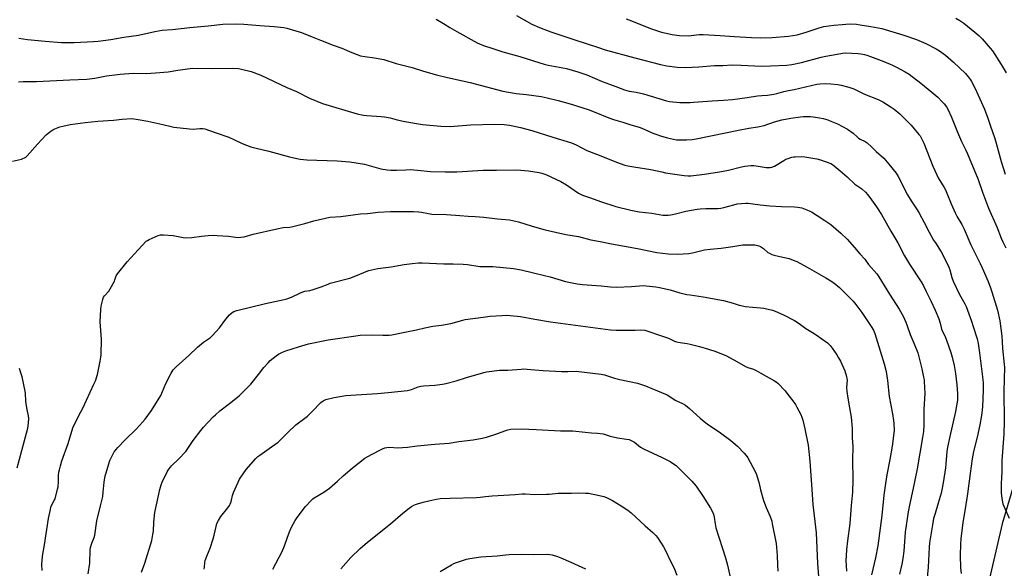
# Model space of a CAD drawing. Units: inches. Extents: x 1201772 to 1207772, y 569456 to 573457.
# Drawn here: x 1202253 to 1202842, y 570103 to 570431 of the extents above; entities that cross this region are included whole.
import ezdxf

# ---------------------------------------------------------------- set-up
doc = ezdxf.new("R2010")
doc.units = ezdxf.units.IN
doc.header["$MEASUREMENT"] = 0
doc.layers.add('NTRL-Farm Land', color=3, linetype='Continuous')
doc.layers.add('Undefined', color=1, linetype='Continuous')

msp = doc.modelspace()

# ---------------------------------------------------------------- linework, layer by layer
at = {"layer": 'NTRL-Farm Land'}
msp.add_polyline3d([(1202856.64, 570182.23, 0), (1202841.13, 570129.84, 0), (1202819.55, 570036.82, 0), (1202793.15, 569961.43, 0), (1202750.17, 569874.06, 0), (1202749.58, 569867.74, 0), (1202752.19, 569849.3, 0), (1202755.19, 569846.53, 0), (1202761.3, 569855.01, 0), (1202859.87, 569988.42, 0)], dxfattribs=at)
at = {"layer": 'Undefined'}
for points, elevation in [([(1202550.64, 570433.63), (1202559.71, 570428.55), (1202564.32, 570426.46), (1202571.17, 570423.94), (1202585.38, 570419.11), (1202599.56, 570414.68), (1202603.71, 570413.2), (1202621.43, 570408.37), (1202636.8, 570404.41), (1202640.51, 570403.67), (1202646.64, 570402.84), (1202651.71, 570402.57), (1202659.71, 570402.98), (1202669.06, 570403.87), (1202673.95, 570403.89), (1202679.39, 570404.16), (1202684.99, 570404.07), (1202697.04, 570403.45), (1202702.46, 570403.57), (1202712.19, 570404.12), (1202715.34, 570404.47), (1202721.06, 570405.68), (1202732.84, 570408.78), (1202735.66, 570409.43), (1202742.27, 570410.7), (1202745.65, 570411.17), (1202747.35, 570411.31), (1202754.99, 570411.07), (1202756.44, 570410.85), (1202758.74, 570410.37), (1202760.16, 570410.01), (1202762.37, 570409.27), (1202770.36, 570406.18), (1202775.41, 570403.99), (1202777.8, 570402.84), (1202783, 570400.11), (1202785.39, 570398.57), (1202792.37, 570393.32), (1202798.91, 570387.96), (1202802.49, 570384.8), (1202805.2, 570382.16), (1202806.37, 570380.9), (1202807.66, 570379.11), (1202808.5, 570377.62), (1202810.75, 570372.89), (1202814.35, 570363.99), (1202816.78, 570358.31), (1202819.13, 570353.69), (1202820.36, 570351.05), (1202826.64, 570335.64), (1202829.29, 570328.02), (1202832.94, 570318.52), (1202837.78, 570307.37), (1202840.47, 570300.5), (1202841.43, 570298.39), (1202843.27, 570294.79)], 448), ([(1202252.99, 570420.09), (1202258.1, 570419.29), (1202268.78, 570418.28), (1202278.55, 570417.59), (1202286.02, 570417.62), (1202297.53, 570418.14), (1202300.45, 570418.38), (1202307.96, 570419.28), (1202315.84, 570420.72), (1202324.53, 570421.93), (1202334.36, 570424.16), (1202338.62, 570424.88), (1202344.9, 570425.28), (1202355.23, 570426.51), (1202366.22, 570427.56), (1202375.05, 570428.54), (1202382.53, 570428.8), (1202387.44, 570428.6), (1202397.06, 570427.8), (1202405.63, 570427.23), (1202411.47, 570426.47), (1202413.2, 570426.09), (1202418.64, 570424.6), (1202422, 570423.54), (1202428.35, 570420.94), (1202433.36, 570419.06), (1202440.91, 570416), (1202446.12, 570414.13), (1202452.06, 570411.68), (1202457.34, 570409.69), (1202459.88, 570409.16), (1202465.68, 570408.44), (1202471.23, 570407.34), (1202478.72, 570404.97), (1202483.35, 570403.77), (1202488.23, 570402.63), (1202495, 570400.48), (1202502.69, 570398.25), (1202509.36, 570396.63), (1202522.93, 570393.69), (1202542.38, 570388.49), (1202550.43, 570387.08), (1202556.65, 570386.47), (1202565.42, 570385.29), (1202568.92, 570384.52), (1202575.56, 570382.9), (1202582.73, 570380.9), (1202593.46, 570377.45), (1202598, 570375.82), (1202605.86, 570372.57), (1202608.53, 570371.59), (1202614.12, 570369.89), (1202618.95, 570368.29), (1202623.87, 570367.01), (1202625.46, 570366.38), (1202629.5, 570364.5), (1202632.13, 570363.4), (1202633.98, 570362.67), (1202637.24, 570361.55), (1202640.85, 570360.48), (1202646.23, 570359.44), (1202648.55, 570359.32), (1202652.34, 570359.28), (1202655.6, 570359.61), (1202657.95, 570359.99), (1202666.73, 570361.74), (1202683.26, 570365.24), (1202689.51, 570366.32), (1202694.88, 570367.07), (1202698.73, 570368.01), (1202704.94, 570370.11), (1202709.36, 570371.33), (1202714.61, 570372.43), (1202720.53, 570373.23), (1202722.02, 570373.37), (1202724.05, 570373.38), (1202726.36, 570373.28), (1202728.05, 570373.07), (1202731.7, 570372.5), (1202733.97, 570372.06), (1202736.72, 570371.3), (1202738.6, 570370.61), (1202742.52, 570368.85), (1202748.54, 570365.7), (1202751.85, 570363.43), (1202754.47, 570360.98), (1202755.19, 570360.41), (1202756.19, 570359.83), (1202759.02, 570358.43), (1202760.34, 570357.56), (1202763.19, 570354.99), (1202765.76, 570352.49), (1202770.34, 570348.36), (1202773.29, 570344.88), (1202777.61, 570339.45), (1202778.75, 570337.51), (1202784.38, 570326.56), (1202786.57, 570322.92), (1202790.21, 570317.52), (1202791.43, 570315.56), (1202794.43, 570310.01), (1202797.48, 570304.08), (1202800.04, 570299.45), (1202801.09, 570297.72), (1202804.55, 570292.48), (1202805.83, 570290.21), (1202809.18, 570283.25), (1202809.71, 570281.65), (1202810.92, 570277.07), (1202811.82, 570274.78), (1202815.48, 570267), (1202818.73, 570261.34), (1202819.56, 570259.67), (1202822.73, 570250.97), (1202823.79, 570247.7), (1202826, 570240.34), (1202826.65, 570237.54), (1202827.52, 570231.99), (1202829.44, 570216.05), (1202829.59, 570214.02), (1202829.7, 570209.74), (1202829.21, 570199.69), (1202828.75, 570194.59), (1202827.77, 570189.04), (1202826.15, 570181.61), (1202823.89, 570172.94), (1202823.07, 570168.67), (1202822, 570159.89), (1202820.38, 570147.69), (1202818.83, 570138.84), (1202817.51, 570130.58), (1202816.32, 570120.89), (1202816.07, 570117.7), (1202815.85, 570110.81), (1202816.08, 570103.45), (1202816.48, 570100.1)], 452), ([(1202502.53, 570431.44), (1202506.87, 570428.88), (1202510.75, 570426.46), (1202514.81, 570424.09), (1202527.07, 570417.39), (1202530.86, 570415.69), (1202536.51, 570414.01), (1202542.36, 570412.02), (1202552.56, 570409.15), (1202560.67, 570406.52), (1202567.22, 570404.66), (1202569.51, 570404.09), (1202580.49, 570401.95), (1202587.19, 570400.08), (1202592.58, 570398.24), (1202601.84, 570394.26), (1202606.14, 570392.62), (1202609.94, 570391.33), (1202615.13, 570389.29), (1202617.99, 570388.53), (1202622.2, 570387.79), (1202626.55, 570386.81), (1202640.2, 570382.64), (1202642.07, 570382.2), (1202648.24, 570381.63), (1202654.44, 570381.8), (1202656.5, 570381.9), (1202667.52, 570382.75), (1202674.47, 570383), (1202679.79, 570383.52), (1202688.52, 570384.62), (1202694.66, 570385.64), (1202697.31, 570385.92), (1202700.71, 570386.13), (1202704.52, 570386.69), (1202706.24, 570387.07), (1202710.37, 570388.35), (1202713.19, 570388.82), (1202716.63, 570389.53), (1202730.22, 570392.61), (1202731.94, 570392.87), (1202735.32, 570393.04), (1202738.66, 570392.95), (1202742.74, 570392.56), (1202744.7, 570392.14), (1202749.44, 570390.9), (1202751.09, 570390.36), (1202752.37, 570389.82), (1202758.7, 570386.59), (1202766.79, 570383.58), (1202769.71, 570382.08), (1202774.03, 570379.28), (1202776.37, 570377.62), (1202779.75, 570374.9), (1202782.68, 570372.2), (1202786.6, 570368.21), (1202791.3, 570362.62), (1202791.98, 570361.69), (1202792.7, 570360.5), (1202793.49, 570359), (1202794.18, 570357.35), (1202799.58, 570343.55), (1202801.92, 570338.42), (1202802.86, 570336.58), (1202806.36, 570330.91), (1202807.22, 570329.4), (1202808.04, 570327.48), (1202810.53, 570321.04), (1202812.97, 570315.77), (1202814.14, 570313.43), (1202816.83, 570308.84), (1202818.36, 570306.06), (1202822.21, 570296.67), (1202827.92, 570285.51), (1202829.17, 570282.86), (1202832.73, 570274.7), (1202834.13, 570270.95), (1202834.95, 570268.45), (1202838.21, 570257.58), (1202839.64, 570251.06), (1202840.8, 570241.98), (1202841.08, 570238.77), (1202841.26, 570234.57), (1202842.26, 570224.97), (1202842.35, 570223.52), (1202842.08, 570209.03), (1202842.29, 570191.09), (1202842.02, 570183.4), (1202840.94, 570167.66), (1202840.89, 570161.08), (1202840.54, 570153.79), (1202840.46, 570148.26), (1202840.89, 570145.02), (1202841.51, 570141.8), (1202842.02, 570140.42), (1202845.15, 570133.18)], 450), ([(1202616.09, 570431.72), (1202619.44, 570430.54), (1202630.79, 570425.97), (1202637.39, 570423.74), (1202643.7, 570422.3), (1202646.47, 570421.9), (1202648.17, 570421.75), (1202653.47, 570421.65), (1202659.86, 570422.29), (1202662.16, 570422.38), (1202672.3, 570421.77), (1202680.89, 570421.1), (1202691.15, 570420.51), (1202696.6, 570420.33), (1202703.44, 570420.54), (1202713.28, 570421.37), (1202718.53, 570422.25), (1202723.73, 570423.69), (1202731.64, 570426.44), (1202734.48, 570427.11), (1202740.32, 570427.89), (1202745.27, 570428.43), (1202747.62, 570428.6), (1202750.29, 570428.66), (1202754, 570428.44), (1202756.04, 570428.2), (1202762.52, 570427.24), (1202769.16, 570425.98), (1202771.12, 570425.44), (1202782.3, 570421.97), (1202789.8, 570419.42), (1202795.37, 570416.97), (1202801.56, 570413.7), (1202803.58, 570412.51), (1202807.21, 570409.98), (1202811.95, 570405.87), (1202819.15, 570398.95), (1202819.94, 570398.1), (1202821, 570396.77), (1202822.16, 570395.18), (1202822.76, 570394.21), (1202824.84, 570390.09), (1202826.72, 570386.11), (1202830.46, 570377.74), (1202832.4, 570372.3), (1202833.97, 570367.47), (1202836.42, 570360.79), (1202837.48, 570357.41), (1202840.42, 570346.42), (1202842.92, 570338.87)], 446), ([(1202813.29, 570432.1), (1202815.77, 570430.74), (1202818.09, 570429.04), (1202824.63, 570423.81), (1202827, 570421.8), (1202829.09, 570419.79), (1202833.96, 570414.17), (1202835.24, 570412.54), (1202840.52, 570404.49), (1202843.49, 570399.49)], 444), ([(1202252.71, 570393.97), (1202255.58, 570394.26), (1202257.29, 570394.35), (1202261.17, 570394.21), (1202263.47, 570394.22), (1202283.39, 570395.34), (1202293.59, 570395.7), (1202298.48, 570396.31), (1202305.42, 570397.57), (1202313.54, 570398.67), (1202321.24, 570399.21), (1202329.04, 570399.09), (1202334.61, 570399.46), (1202342.17, 570400.13), (1202348.01, 570400.94), (1202352.53, 570401.71), (1202356.79, 570402.14), (1202368.05, 570402.07), (1202380.87, 570402.22), (1202384.33, 570402.04), (1202386.15, 570401.72), (1202391.83, 570400.17), (1202397.77, 570398.02), (1202413.22, 570390.72), (1202418.95, 570388.33), (1202426.81, 570384.22), (1202434.57, 570381.15), (1202436.52, 570380.47), (1202442.63, 570378.76), (1202447.89, 570377.04), (1202455.22, 570374.98), (1202459.01, 570374.19), (1202461.05, 570373.85), (1202469.64, 570373.34), (1202471.66, 570373.15), (1202475.02, 570372.48), (1202479.25, 570371.36), (1202483.84, 570370.37), (1202494.45, 570368.57), (1202498.72, 570368.05), (1202505.42, 570367.6), (1202510.86, 570367.34), (1202523, 570368.42), (1202537.16, 570368.8), (1202543.2, 570368.53), (1202546.36, 570368.15), (1202548.37, 570367.83), (1202552.95, 570366.85), (1202559.78, 570364.98), (1202572.28, 570360.92), (1202583.52, 570357.64), (1202586.37, 570356.39), (1202592.58, 570353.1), (1202594.16, 570352.36), (1202600.95, 570349.81), (1202610.4, 570346.01), (1202615.45, 570344.27), (1202617.15, 570343.84), (1202620.86, 570343.15), (1202630.99, 570341.68), (1202637.44, 570340.17), (1202639.7, 570339.73), (1202650.89, 570338.04), (1202653.04, 570337.91), (1202654.92, 570337.92), (1202662.99, 570338.81), (1202671.91, 570340.19), (1202677.45, 570341.26), (1202685.06, 570343.3), (1202687.08, 570343.7), (1202690.67, 570343.95), (1202692.46, 570343.99), (1202693.89, 570343.83), (1202699.92, 570342.88), (1202701.09, 570342.78), (1202702.26, 570342.8), (1202703.33, 570343.05), (1202704.84, 570343.7), (1202710.45, 570347.11), (1202711.76, 570347.81), (1202713.1, 570348.3), (1202715.3, 570348.95), (1202716.42, 570349.19), (1202717.28, 570349.27), (1202721.32, 570349.32), (1202723.05, 570349.27), (1202730.13, 570348.04), (1202732.44, 570347.46), (1202738.58, 570345.22), (1202739.55, 570344.72), (1202740.66, 570343.87), (1202744.09, 570340.79), (1202748.28, 570337.19), (1202752.86, 570332.94), (1202757.15, 570330), (1202759.34, 570328.01), (1202760.7, 570326.47), (1202762.99, 570323.46), (1202765.94, 570319.24), (1202768.83, 570314.75), (1202774.53, 570304.75), (1202778.64, 570297.8), (1202782.57, 570290.07), (1202785.71, 570285.03), (1202792.65, 570274.52), (1202793.9, 570272.17), (1202795.51, 570268.78), (1202798.46, 570263.1), (1202800.93, 570257.57), (1202803.08, 570252.31), (1202803.89, 570249.8), (1202804.51, 570247.22), (1202804.85, 570246.12), (1202805.38, 570244.77), (1202806.9, 570241.77), (1202807.85, 570239.61), (1202810.3, 570232.28), (1202811.09, 570229.5), (1202812.26, 570224.47), (1202813.13, 570219.59), (1202813.87, 570212.95), (1202814.34, 570207.75), (1202814.41, 570205.43), (1202814.33, 570203.68), (1202813.18, 570196.96), (1202809.65, 570182.08), (1202808.36, 570175.57), (1202808.02, 570172.97), (1202807.39, 570165.57), (1202807.11, 570163.21), (1202805.74, 570154.31), (1202804.97, 570150.11), (1202804.52, 570148.12), (1202802.85, 570142.07), (1202800.91, 570136.03), (1202800.07, 570132.96), (1202799.32, 570129.22), (1202797.89, 570120.8), (1202797.56, 570118.48), (1202797.32, 570115.87), (1202796.82, 570103.78), (1202796.01, 570095.49)], 454), ([(1202249.21, 570346.55), (1202254.57, 570347.86), (1202255.4, 570348.12), (1202256.43, 570348.62), (1202257.14, 570349.09), (1202258, 570349.9), (1202264.14, 570356.85), (1202269.3, 570362.36), (1202271.58, 570364.14), (1202273.24, 570365.27), (1202274.55, 570365.91), (1202277.52, 570367.14), (1202279.21, 570367.64), (1202283.62, 570368.46), (1202292.59, 570369.73), (1202300.19, 570370.57), (1202309.66, 570371.15), (1202314.8, 570371.7), (1202320.27, 570372.09), (1202323.16, 570371.83), (1202330.04, 570370.51), (1202339, 570368.56), (1202344, 570367.26), (1202345.71, 570366.97), (1202355.12, 570365.86), (1202357.2, 570365.84), (1202361.23, 570366.16), (1202363, 570366.1), (1202364.17, 570365.93), (1202370.31, 570363.85), (1202378.49, 570360.9), (1202381.99, 570359.46), (1202386.48, 570357.24), (1202391.69, 570355.12), (1202394.84, 570354.31), (1202402.5, 570352.7), (1202414.8, 570349.12), (1202419.26, 570348.13), (1202421.23, 570347.78), (1202425.21, 570347.37), (1202443.29, 570346.73), (1202450.98, 570346.13), (1202459.69, 570344.79), (1202469.49, 570342.12), (1202473.32, 570341.45), (1202475.39, 570341.25), (1202478.92, 570341.15), (1202484.32, 570341.51), (1202487.03, 570341.55), (1202491.47, 570341.23), (1202499.14, 570340.5), (1202507.97, 570340.17), (1202514.82, 570340.34), (1202530.59, 570341.15), (1202538.59, 570341.33), (1202550.71, 570341.44), (1202557.75, 570340.82), (1202564.12, 570339.8), (1202565.79, 570339.4), (1202568.17, 570338.58), (1202577.04, 570334.45), (1202580.57, 570332.45), (1202587.75, 570327.56), (1202588.96, 570326.82), (1202589.99, 570326.34), (1202594.23, 570324.97), (1202601.48, 570322.29), (1202610.08, 570319.53), (1202618.88, 570317.25), (1202624.01, 570316.3), (1202631.54, 570315.46), (1202638.01, 570314.32), (1202639.35, 570314.24), (1202641.37, 570314.33), (1202642.8, 570314.52), (1202645.66, 570315.14), (1202651.78, 570316.76), (1202658.69, 570317.95), (1202660.45, 570318.14), (1202663.73, 570318.3), (1202671.07, 570318.41), (1202672.72, 570318.52), (1202674.63, 570318.88), (1202680.51, 570320.59), (1202682.51, 570321.02), (1202685.12, 570321.38), (1202687.69, 570321.46), (1202689.11, 570321.42), (1202691.9, 570321.14), (1202696.35, 570320.51), (1202702.19, 570319.88), (1202708.99, 570319.56), (1202716.82, 570319.36), (1202718.89, 570319.09), (1202721.24, 570318.64), (1202722.33, 570318.29), (1202724.19, 570317.55), (1202726.02, 570316.76), (1202727.04, 570316.23), (1202730.46, 570314.12), (1202734.96, 570311.19), (1202738.54, 570308.66), (1202744.56, 570303.63), (1202748.43, 570299.95), (1202752.75, 570295.02), (1202755.89, 570291.19), (1202758.82, 570288.03), (1202761.19, 570284.9), (1202766.03, 570279.24), (1202767.26, 570277.5), (1202773.67, 570267.16), (1202779.49, 570258.16), (1202781.8, 570253.86), (1202783.37, 570250.34), (1202784.04, 570248.69), (1202786.06, 570243.01), (1202788.44, 570237.42), (1202790.59, 570232.05), (1202791.28, 570229.56), (1202792.96, 570222.36), (1202794.02, 570217.42), (1202794.3, 570215.97), (1202794.42, 570214.8), (1202794.74, 570207.74), (1202794.14, 570198.37), (1202794.27, 570188.83), (1202794.04, 570184.93), (1202793.49, 570181.31), (1202790.12, 570162.73), (1202787.6, 570150.19), (1202785.75, 570141.86), (1202784.88, 570137.02), (1202783.79, 570130.08), (1202783.09, 570124.89), (1202782.27, 570113.52), (1202781.72, 570109.12), (1202781.09, 570105.76), (1202779.62, 570099.63)], 456), ([(1202266.97, 570101.83), (1202266.8, 570105.4), (1202267.07, 570110.46), (1202268.38, 570117.24), (1202270.7, 570132.91), (1202271.83, 570138.3), (1202272.16, 570139.71), (1202272.51, 570140.76), (1202274.16, 570143.76), (1202274.6, 570144.78), (1202276.16, 570150.41), (1202276.4, 570151.85), (1202276.7, 570155.08), (1202276.78, 570158.71), (1202276.92, 570160.7), (1202277.19, 570162.13), (1202277.79, 570164.42), (1202278.77, 570167.49), (1202282.39, 570177.75), (1202285.31, 570187.12), (1202286.22, 570189.29), (1202290.1, 570196.66), (1202291.26, 570199.01), (1202297.87, 570213.21), (1202298.75, 570215.35), (1202300.06, 570219.15), (1202300.49, 570221.05), (1202301.6, 570227.11), (1202301.98, 570229.37), (1202302.14, 570230.8), (1202302.37, 570240.19), (1202301.93, 570245.39), (1202301.66, 570250.55), (1202301.99, 570257.94), (1202302.25, 570259.96), (1202303.16, 570263.89), (1202303.63, 570265.21), (1202304.27, 570266.14), (1202306.73, 570268.97), (1202307.54, 570270.19), (1202310.12, 570274.83), (1202310.46, 570275.62), (1202311.24, 570278), (1202311.97, 570279.24), (1202317.7, 570286.45), (1202324.28, 570293.54), (1202329.21, 570298.72), (1202329.89, 570299.28), (1202330.91, 570299.83), (1202336.37, 570302.08), (1202337.75, 570302.54), (1202338.61, 570302.65), (1202339.5, 570302.64), (1202345.17, 570302.21), (1202351.14, 570301.04), (1202352.84, 570300.84), (1202356.52, 570300.93), (1202362.2, 570301.87), (1202366.17, 570302.21), (1202369.34, 570302.3), (1202371.66, 570302.24), (1202378.39, 570301.77), (1202383.93, 570301.06), (1202385.69, 570301.14), (1202387.74, 570301.44), (1202393.16, 570303.05), (1202407.32, 570306.25), (1202410.99, 570306.91), (1202415.08, 570307.21), (1202416.75, 570307.49), (1202424.1, 570309.4), (1202429.38, 570310.92), (1202438.95, 570313.1), (1202445.51, 570313.56), (1202457.34, 570315.22), (1202461.41, 570315.35), (1202467.78, 570316.05), (1202475.16, 570316.54), (1202477.23, 570316.6), (1202489.03, 570316.52), (1202492.14, 570316.37), (1202493.81, 570316.18), (1202497.94, 570315.26), (1202499.99, 570314.95), (1202508.78, 570314.66), (1202516.67, 570314.1), (1202521.74, 570313.64), (1202525.87, 570313.48), (1202531.09, 570313.14), (1202539.32, 570312.21), (1202546.38, 570311.54), (1202551.78, 570310.41), (1202560.05, 570307.71), (1202567.75, 570305.62), (1202580.1, 570302.7), (1202587.64, 570301.51), (1202595.05, 570299.54), (1202600.64, 570298.65), (1202607.39, 570297.24), (1202623.01, 570294.37), (1202634.57, 570292.11), (1202641.37, 570291.15), (1202646.9, 570290.95), (1202653.62, 570291.37), (1202655.83, 570291.77), (1202661.35, 570293.24), (1202663.03, 570293.57), (1202666.42, 570294.05), (1202673.02, 570294.66), (1202680.02, 570295.63), (1202685.93, 570296.59), (1202687.42, 570296.69), (1202691.58, 570296.66), (1202693.07, 570296.59), (1202693.9, 570296.47), (1202695.49, 570296.03), (1202696.51, 570295.54), (1202698.21, 570294.33), (1202700.92, 570292.1), (1202701.81, 570291.59), (1202703.33, 570290.91), (1202704.67, 570290.45), (1202707.98, 570289.55), (1202713.56, 570288.34), (1202716.02, 570287.51), (1202718.16, 570286.66), (1202724.45, 570283.23), (1202735.67, 570276.83), (1202737.66, 570275.63), (1202740.37, 570273.81), (1202743.71, 570271.09), (1202745.64, 570269.3), (1202751.91, 570262.86), (1202753.58, 570260.86), (1202757.02, 570256.13), (1202762.74, 570247.86), (1202764.1, 570245.65), (1202764.99, 570243.51), (1202770.44, 570225.35), (1202771.59, 570220.77), (1202772.56, 570215.41), (1202773.51, 570206.01), (1202775.45, 570195.47), (1202776.07, 570191.52), (1202776.26, 570189.81), (1202776.37, 570185.78), (1202775.91, 570180.83), (1202775.19, 570176.28), (1202773.77, 570168.22), (1202772.01, 570159.09), (1202771.22, 570153.91), (1202770.37, 570146.96), (1202769.05, 570134.72), (1202766.64, 570116.7), (1202765.23, 570109.43), (1202762.96, 570099.3)], 458), ([(1202294.48, 570099.94), (1202295.4, 570106.27), (1202295.69, 570114.27), (1202295.82, 570115.71), (1202296.54, 570118.22), (1202297.95, 570121.7), (1202298.37, 570123.07), (1202299.63, 570131.58), (1202301.85, 570140.6), (1202303.1, 570146.22), (1202303.49, 570148.75), (1202304.09, 570154.75), (1202304.66, 570158.5), (1202305.09, 570160.22), (1202306.76, 570165.64), (1202307.48, 570167.58), (1202309.32, 570171.55), (1202310.06, 570172.78), (1202311.08, 570174.17), (1202312.26, 570175.5), (1202316.6, 570180.04), (1202323.36, 570186.66), (1202326.94, 570190.48), (1202328.45, 570192.28), (1202332.36, 570197.49), (1202337.82, 570206.54), (1202340.82, 570213.61), (1202344.12, 570219.94), (1202345.34, 570221.79), (1202346.03, 570222.62), (1202347.07, 570223.66), (1202354.56, 570230.43), (1202359.77, 570235.42), (1202363.33, 570238.43), (1202367.5, 570241.25), (1202368.82, 570242.33), (1202372.99, 570246.95), (1202376.79, 570252.08), (1202379.03, 570254.74), (1202380.45, 570256.16), (1202381.59, 570256.81), (1202383.25, 570257.33), (1202400.49, 570261.52), (1202411.66, 570263.93), (1202413.32, 570264.35), (1202415.94, 570265.28), (1202421.38, 570267.9), (1202422.74, 570268.49), (1202424.04, 570268.86), (1202426.9, 570269.31), (1202428.3, 570269.67), (1202433.83, 570271.44), (1202437.86, 570273.13), (1202439.23, 570273.62), (1202450.89, 570276.65), (1202455.55, 570278.52), (1202460.62, 570280.69), (1202462.25, 570281.23), (1202467.59, 570282.4), (1202475.73, 570283.52), (1202483.38, 570284.81), (1202488.29, 570285.42), (1202492.07, 570285.74), (1202494.09, 570285.83), (1202507.17, 570285.21), (1202512.71, 570285.29), (1202518.66, 570285.1), (1202521.33, 570284.79), (1202528.66, 570283.71), (1202531.26, 570283.58), (1202534.64, 570283.7), (1202536.37, 570283.65), (1202548.71, 570282.42), (1202553.44, 570281.62), (1202560.71, 570279.8), (1202567.28, 570278.3), (1202570.71, 570277.4), (1202579.89, 570274.73), (1202586.79, 570273.32), (1202589.97, 570272.89), (1202601.22, 570272.11), (1202606.75, 570271.55), (1202610.45, 570271.29), (1202619.34, 570271.64), (1202624.23, 570272.14), (1202626.3, 570272.22), (1202628.09, 570272.13), (1202634, 570271.4), (1202636.06, 570271.06), (1202642.44, 570269.7), (1202648.25, 570267.94), (1202652.53, 570267), (1202654.54, 570266.64), (1202662.32, 570265.59), (1202674.46, 570263.28), (1202680.21, 570261.79), (1202683.75, 570260.59), (1202685.67, 570260.05), (1202687.43, 570259.82), (1202696.47, 570259.02), (1202698.49, 570258.73), (1202703.66, 570257.55), (1202705.32, 570257.03), (1202710.3, 570254.78), (1202716.91, 570251.45), (1202719.72, 570249.66), (1202723.67, 570246.59), (1202728.63, 570243.63), (1202729.85, 570242.83), (1202736.57, 570237.91), (1202737.45, 570237.15), (1202738.19, 570236.37), (1202739.39, 570234.84), (1202742.11, 570230.77), (1202743.17, 570229.08), (1202744.26, 570227.13), (1202746.88, 570221.17), (1202747.91, 570217.8), (1202748.17, 570216.67), (1202748.28, 570215.59), (1202747.99, 570211.29), (1202748.14, 570208.97), (1202748.65, 570204.93), (1202749.75, 570199.22), (1202750.65, 570193.61), (1202751.41, 570186.76), (1202751.33, 570181.2), (1202751.67, 570176.04), (1202751.56, 570167.98), (1202751.78, 570156.12), (1202751.56, 570148.68), (1202750.74, 570140.78), (1202750.03, 570130.04), (1202748.59, 570119.59), (1202747.98, 570114.4), (1202747.67, 570110.71), (1202747.58, 570108.08), (1202747.85, 570101.43)], 460), ([(1202326.3, 570100.81), (1202328.34, 570106.24), (1202332.41, 570119.9), (1202333.11, 570123.32), (1202333.43, 570125.32), (1202333.68, 570130.7), (1202334.26, 570136.6), (1202337.2, 570150.4), (1202338.01, 570153.14), (1202338.71, 570154.75), (1202341.68, 570160.86), (1202342.27, 570161.85), (1202343.44, 570163.44), (1202344.53, 570164.73), (1202348.49, 570168.43), (1202352.88, 570173.04), (1202353.73, 570174.21), (1202357.2, 570179.69), (1202361.76, 570185.63), (1202363.41, 570187.58), (1202369.26, 570193.81), (1202370.52, 570195.03), (1202373.14, 570197.3), (1202379, 570201.67), (1202384.64, 570206.33), (1202386.36, 570207.9), (1202391.67, 570213.28), (1202396.38, 570219.08), (1202399.52, 570223.22), (1202402.07, 570226.1), (1202403.31, 570227.36), (1202406.91, 570230.27), (1202408.31, 570231.28), (1202410.58, 570232.45), (1202412.71, 570233.31), (1202420.25, 570235.71), (1202426.18, 570237.38), (1202437.89, 570239.78), (1202454.42, 570242.22), (1202457.01, 570242.53), (1202464.67, 570242.86), (1202470.65, 570242.59), (1202474.38, 570242.67), (1202476.09, 570242.78), (1202482.75, 570244.22), (1202490.7, 570245.8), (1202495.72, 570247.01), (1202500.53, 570247.88), (1202505.75, 570248.62), (1202511.35, 570249.65), (1202518.44, 570251.6), (1202519.89, 570251.92), (1202530.6, 570253.41), (1202534.88, 570253.87), (1202541.83, 570254.41), (1202544.9, 570254.49), (1202546.89, 570254.39), (1202553.08, 570253.68), (1202561.49, 570252.15), (1202570.98, 570250.56), (1202579.94, 570249.3), (1202606.89, 570245.73), (1202610.24, 570245.55), (1202616.95, 570245.63), (1202621.5, 570245.61), (1202624.97, 570245.7), (1202627.34, 570245.5), (1202629.09, 570245.04), (1202636.11, 570242.57), (1202641.5, 570240.77), (1202642.74, 570240.25), (1202645.1, 570239.09), (1202646.21, 570238.66), (1202648.53, 570238.16), (1202652.66, 570237.53), (1202654.37, 570237.18), (1202659.96, 570235.81), (1202665.33, 570234.25), (1202669.74, 570232.83), (1202676.22, 570230.16), (1202682.27, 570226.75), (1202687.55, 570223.92), (1202688.89, 570223.35), (1202692.3, 570222.24), (1202693.87, 570221.5), (1202696.73, 570219.96), (1202704.93, 570215.3), (1202705.91, 570214.64), (1202706.81, 570213.88), (1202711.25, 570209.29), (1202712.34, 570207.91), (1202716.35, 570202.48), (1202717.36, 570201.04), (1202718.23, 570199.53), (1202720.56, 570195.2), (1202721.23, 570193.61), (1202721.78, 570191.7), (1202722.95, 570186.62), (1202725, 570176.76), (1202725.93, 570167.25), (1202727.3, 570150.33), (1202727.87, 570141.33), (1202729.72, 570124.31), (1202730.55, 570106.13), (1202731.13, 570098.23)], 462), ([(1202252.02, 570163.26), (1202256.24, 570178.86), (1202258.32, 570187.04), (1202258.83, 570189.89), (1202258.89, 570192.97), (1202258.77, 570194.36), (1202257.87, 570198.18), (1202257.35, 570201.59), (1202257.14, 570203.31), (1202256.85, 570207.61), (1202256.67, 570209.05), (1202254.9, 570217.74), (1202253.97, 570220.75), (1202253.3, 570222.59)], 456), ([(1202363.81, 570102.69), (1202363.97, 570103.83), (1202364.19, 570106.71), (1202364.38, 570107.76), (1202365.36, 570110.51), (1202367.34, 570115.26), (1202369.16, 570120.83), (1202369.83, 570123.07), (1202370.95, 570128.19), (1202371.44, 570129.9), (1202372.34, 570131.71), (1202373.83, 570134.21), (1202377.89, 570139.35), (1202378.93, 570140.78), (1202379.39, 570141.52), (1202379.81, 570142.53), (1202380.2, 570143.84), (1202380.71, 570146.67), (1202381.25, 570148.56), (1202384.06, 570154.72), (1202385, 570156.56), (1202388.83, 570162.21), (1202394.68, 570168.77), (1202395.96, 570169.95), (1202397.1, 570170.88), (1202404.11, 570175.77), (1202408.09, 570178.66), (1202411.92, 570182.4), (1202414.83, 570185.47), (1202417.58, 570188.05), (1202418.7, 570188.95), (1202424.04, 570192.89), (1202425.57, 570194.17), (1202428.4, 570196.94), (1202433.58, 570202.39), (1202434.99, 570203.4), (1202435.76, 570203.82), (1202436.56, 570204.13), (1202441.61, 570205.36), (1202446.21, 570206.21), (1202448.48, 570206.52), (1202451.58, 570206.81), (1202467.5, 570207.66), (1202473.86, 570208.23), (1202485.4, 570209.55), (1202487.73, 570210.06), (1202491.69, 570211.61), (1202493.41, 570212.1), (1202495, 570212.28), (1202501.73, 570212.61), (1202506.35, 570213.3), (1202508.35, 570213.68), (1202514.55, 570215.34), (1202520.77, 570217.28), (1202531.03, 570220.24), (1202532.73, 570220.65), (1202540.34, 570221.62), (1202545.5, 570221.59), (1202553.47, 570222.34), (1202554.65, 570222.39), (1202561.5, 570221.92), (1202566.51, 570221.43), (1202577.53, 570220.88), (1202581.38, 570220.84), (1202586.18, 570220.99), (1202601.25, 570219.19), (1202603.26, 570218.8), (1202609.19, 570216.96), (1202612.36, 570216.1), (1202622.9, 570213.98), (1202627.71, 570212.36), (1202631.44, 570210.7), (1202640.74, 570206.82), (1202641.76, 570206.24), (1202645.44, 570203.69), (1202649.95, 570201.65), (1202651.7, 570200.69), (1202654.02, 570198.83), (1202660.42, 570192.87), (1202662.75, 570190.92), (1202664.61, 570189.58), (1202672.61, 570184.17), (1202678.76, 570179.51), (1202682.67, 570176.17), (1202686.83, 570171.96), (1202688, 570170.63), (1202688.87, 570169.23), (1202693.32, 570161.07), (1202694.14, 570159.24), (1202695.77, 570153.92), (1202696.58, 570150.01), (1202698.36, 570143.7), (1202699.88, 570139.64), (1202702.31, 570134.11), (1202703.2, 570131.45), (1202703.59, 570129.77), (1202705.86, 570118.01), (1202706.57, 570110.9), (1202706.63, 570104.99), (1202706.81, 570101.44)], 464), ([(1202404.91, 570102.73), (1202410.46, 570113.18), (1202411.85, 570116.54), (1202413.41, 570121.26), (1202414.78, 570125), (1202415.82, 570127.35), (1202418.16, 570131.68), (1202419.44, 570133.62), (1202424.35, 570140.14), (1202427.97, 570143.87), (1202428.82, 570144.65), (1202429.68, 570145.3), (1202435.4, 570148.63), (1202438.73, 570151.06), (1202443.59, 570155.35), (1202446.92, 570158.44), (1202452.28, 570163.07), (1202459.87, 570168.99), (1202461.32, 570169.87), (1202468.41, 570173.61), (1202470.52, 570174.64), (1202471.86, 570175.21), (1202473, 570175.47), (1202474.78, 570175.63), (1202479.35, 570175.29), (1202485.49, 570175.61), (1202491.27, 570176.39), (1202501.83, 570177.44), (1202510.39, 570178.03), (1202516.13, 570178.93), (1202524.73, 570179.94), (1202529.99, 570180.98), (1202532.56, 570181.64), (1202538.3, 570183.4), (1202543.55, 570185.43), (1202545.49, 570186.04), (1202547.24, 570186.29), (1202553.52, 570186.67), (1202562.36, 570186.26), (1202576.82, 570185.35), (1202584.31, 570185.34), (1202591.57, 570184.55), (1202595.44, 570184.22), (1202598.97, 570184.04), (1202602.44, 570183.52), (1202606.62, 570182.27), (1202610.9, 570181.23), (1202616.36, 570180.5), (1202618.04, 570180.12), (1202619.62, 570179.43), (1202621.13, 570178.6), (1202624.75, 570175.71), (1202626.59, 570174.57), (1202637.72, 570169.38), (1202642.51, 570167), (1202643.98, 570166.1), (1202645.98, 570164.59), (1202647.27, 570163.4), (1202655.44, 570155.26), (1202657.95, 570152.39), (1202662.26, 570146.09), (1202666.66, 570139.11), (1202667.65, 570137.35), (1202668.35, 570135.51), (1202668.78, 570133.86), (1202669.34, 570129.83), (1202669.86, 570127.45), (1202675.63, 570109.53), (1202676.83, 570105.03), (1202680.22, 570089.72)], 466), ([(1202445.62, 570102.83), (1202451.61, 570109.66), (1202457.16, 570115.11), (1202461.51, 570118.73), (1202475.25, 570129.7), (1202482.53, 570136.07), (1202486.48, 570139.22), (1202487.7, 570140.05), (1202489.22, 570140.9), (1202490.28, 570141.4), (1202491.38, 570141.78), (1202494.78, 570142.75), (1202499.01, 570143.82), (1202502.82, 570144.56), (1202504.86, 570144.84), (1202510.87, 570145.18), (1202526.57, 570145.54), (1202528.92, 570145.73), (1202531.96, 570146.16), (1202535.96, 570146.57), (1202542.96, 570146.82), (1202549.86, 570147.4), (1202554, 570147.63), (1202555.76, 570147.65), (1202561.48, 570147.41), (1202568.44, 570147.47), (1202570.18, 570147.55), (1202575.46, 570148.03), (1202583.44, 570148.13), (1202587.85, 570148.33), (1202591.88, 570148.17), (1202593.6, 570148.02), (1202600.31, 570146.8), (1202602.81, 570146.18), (1202604.41, 570145.54), (1202608.01, 570143.71), (1202613.28, 570140.54), (1202617.1, 570137.86), (1202619.19, 570136.27), (1202627.46, 570128.52), (1202632.22, 570124.52), (1202633.9, 570122.81), (1202634.87, 570121.69), (1202638.55, 570116.09), (1202640.08, 570113.12), (1202642.28, 570108.34), (1202644.63, 570103.58), (1202646.44, 570099)], 468), ([(1202504.96, 570101.21), (1202511.69, 570105.25), (1202513.2, 570106.05), (1202514.76, 570106.71), (1202520.64, 570108.6), (1202522.64, 570109.04), (1202529.27, 570110.14), (1202539.07, 570110.62), (1202544.14, 570111.21), (1202546.18, 570111.36), (1202553.57, 570111.56), (1202561.02, 570111.54), (1202569.1, 570111.71), (1202570.53, 570111.53), (1202571.97, 570111.19), (1202575.09, 570110.24), (1202577.04, 570109.48), (1202583.08, 570106.91), (1202591.87, 570102.86)], 470)]:
    msp.add_lwpolyline(points, dxfattribs=dict(at, elevation=elevation))

doc.saveas('drawing.dxf')
